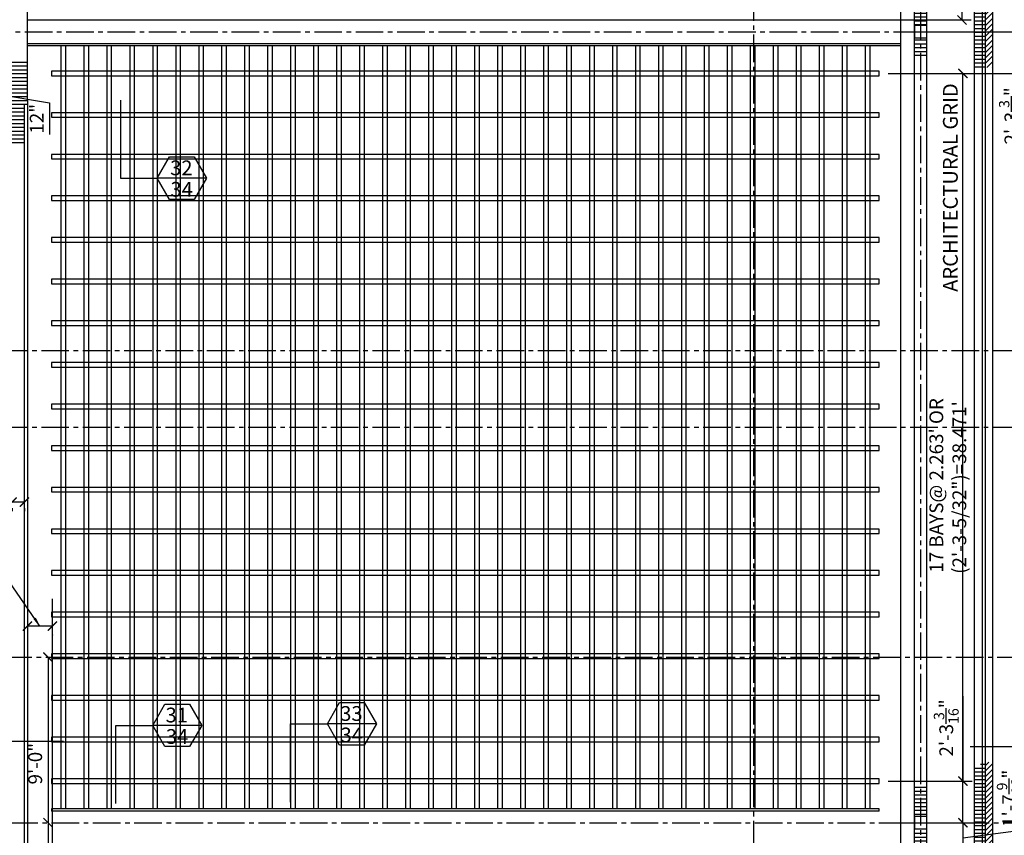
# Model space of a CAD drawing. Units: inches. Extents: x -781 to 3631, y 132 to 2940.
# Drawn here: x 2364 to 3006, y 1468 to 2000 of the extents above; entities that cross this region are included whole.
import ezdxf
from ezdxf.enums import TextEntityAlignment as Align

# ---------------------------------------------------------------- set-up
doc = ezdxf.new("R2010")
doc.units = ezdxf.units.IN
doc.header["$LTSCALE"] = 24
doc.header["$MEASUREMENT"] = 0
doc.linetypes.add('CENTER2', pattern=[1.125, 0.75, -0.125, 0.125, -0.125])
doc.layers.add('A-Anno-Sctn', color=7, linetype='Continuous', lineweight=25)
for name, color, linetype in [('A-Cols', 110, 'Continuous'), ('A-Grid', 173, 'CENTER2'), ('A-ROOF', 4, 'Continuous'), ('A-ROOF-NOTE', 7, 'Continuous'), ('A-ROOF-PAT', 4, 'Continuous'), ('A-Wall', 50, 'Continuous'), ('Dimensions', 1, 'Continuous')]:
    doc.layers.add(name, color=color, linetype=linetype)
doc.styles.add('Arch-Dim', font='romans.shx', dxfattribs={"width": 0.75})
doc.styles.add('CFS', font='ARIAL.TTF')
doc.dimstyles.new('Aec-Arch-I-96', dxfattribs={"dimscale": 96, "dimtxt": 0.09375, "dimasz": 0.0625, "dimexe": 0.0625, "dimexo": 0.0625, "dimgap": 0.03125, "dimtad": 1, "dimdec": 4, "dimzin": 3, "dimdsep": 46, "dimlunit": 4, "dimtxsty": 'Arch-Dim', "dimblk": 'ARCHTICK', "dimcen": 0.09375, "dimazin": 2, "dimtfac": 0.75, "dimtdec": 4, "dimtix": 1, "dimtmove": 2, "dimatfit": 2, "dimfxl": 0, "dimtolj": 1, "dimtzin": 0, "dimarcsym": 0})
pattern_1 = [(0, (-838, -466), (0, 2.5), [])]
pattern_2 = [(0, (-838, -616), (0, 2.5), [])]

# ---------------------------------------------------------------- blocks, each defined once
blk = doc.blocks.new('_ArchTick')
at = {"color": 0, "linetype": 'ByBlock', "const_width": 0.15}
blk.add_lwpolyline([(-0.5, -0.5), (0.5, 0.5)], dxfattribs=at)
blk = doc.blocks.new('*D171')
at = {"layer": 'Defpoints', "color": 0}
for p in [(2381.99, 1583.86), (2381.99, 1475.86), (2381.99, 1475.86)]:
    blk.add_point(p, dxfattribs=at)
at = {"layer": 'Dimensions', "color": 0, "lineweight": -2}
blk.add_line((2381.99, 1583.86), (2381.99, 1475.86), dxfattribs=at)
at = {"layer": 'Dimensions', "color": 0, "lineweight": -2, "xscale": 6, "yscale": 6, "zscale": 6}
for p, rotation in [((2381.99, 1583.86), 90), ((2381.99, 1475.86), 270)]:
    blk.add_blockref('_ArchTick', p, dxfattribs=dict(at, rotation=rotation))
at = {"layer": 'Dimensions', "color": 0, "insert": (2373.64, 1514.36), "char_height": 9, "attachment_point": 5, "rotation": 90, "style": 'Arch-Dim'}
blk.add_mtext('\\A1;9\'-0"', dxfattribs=at)
blk = doc.blocks.new('*D172')
at = {"layer": 'Defpoints', "color": 0}
for p in [(2381.99, 1475.86), (2378.12, 1367.86), (2381.99, 1367.86)]:
    blk.add_point(p, dxfattribs=at)
at = {"layer": 'Dimensions', "color": 0, "lineweight": -2}
for p, q in [((2381.99, 1475.86), (2381.99, 1367.86)), ((2384.12, 1367.86), (2387.99, 1367.86))]:
    blk.add_line(p, q, dxfattribs=at)
at = {"layer": 'Dimensions', "color": 0, "lineweight": -2, "xscale": 6, "yscale": 6, "zscale": 6}
for p, rotation in [((2381.99, 1475.86), 90), ((2381.99, 1367.86), 270)]:
    blk.add_blockref('_ArchTick', p, dxfattribs=dict(at, rotation=rotation))
at = {"layer": 'Dimensions', "color": 0, "insert": (2373.64, 1421.86), "char_height": 9, "attachment_point": 5, "rotation": 90, "style": 'Arch-Dim'}
blk.add_mtext('\\A1;9\'-0"', dxfattribs=at)
blk = doc.blocks.new('*D188')
at = {"layer": 'Defpoints', "color": 0}
for p in [(2935.56, 1475.86), (2924.31, 1456.29), (2979.07, 1456.29)]:
    blk.add_point(p, dxfattribs=at)
at = {"layer": 'Dimensions', "color": 0, "lineweight": -2}
for p, q in [((3020.19, 1471.47), (3020.19, 1512.03)), ((2941.56, 1475.86), (2985.07, 1475.86)), ((2979.07, 1475.86), (2979.07, 1456.29)), ((2979.07, 1466.07), (3020.19, 1471.47)), ((2930.31, 1456.29), (2985.07, 1456.29))]:
    blk.add_line(p, q, dxfattribs=at)
at = {"layer": 'Dimensions', "color": 0, "lineweight": -2, "xscale": 6, "yscale": 6, "zscale": 6}
for p, rotation in [((2979.07, 1475.86), 90), ((2979.07, 1456.29), 270)]:
    blk.add_blockref('_ArchTick', p, dxfattribs=dict(at, rotation=rotation))
at = {"layer": 'Dimensions', "color": 0, "insert": (3009.31, 1491.75), "char_height": 9, "attachment_point": 5, "rotation": 90, "style": 'Arch-Dim'}
blk.add_mtext('\\A1;1\'-7{\\H0.750000x;\\S9/16;}"', dxfattribs=at)
blk = doc.blocks.new('*D217')
at = {"layer": 'Defpoints', "color": 0}
for p in [(2924.31, 2019.04), (2924.31, 1999.54), (2978.44, 1999.54)]:
    blk.add_point(p, dxfattribs=at)
at = {"layer": 'Dimensions', "color": 0, "lineweight": -2}
for p, q in [((2978.44, 2096.18), (2978.44, 2019.04)), ((2930.31, 2019.04), (2984.44, 2019.04)), ((2978.44, 2019.04), (2978.44, 1999.54)), ((2930.31, 1999.54), (2984.44, 1999.54))]:
    blk.add_line(p, q, dxfattribs=at)
at = {"layer": 'Dimensions', "color": 0, "lineweight": -2, "xscale": 6, "yscale": 6, "zscale": 6}
for p, rotation in [((2978.44, 2019.04), 90), ((2978.44, 1999.54), 270)]:
    blk.add_blockref('_ArchTick', p, dxfattribs=dict(at, rotation=rotation))
at = {"layer": 'Dimensions', "color": 0, "insert": (2967.56, 2065.42), "char_height": 9, "attachment_point": 5, "rotation": 90, "style": 'Arch-Dim'}
blk.add_mtext('\\A1;1\'-7{\\H0.750000x;\\S1/2;}" F.D.', dxfattribs=at)
blk = doc.blocks.new('*D225')
at = {"layer": 'Defpoints', "color": 0}
for p in [(2358.56, 1687), (2358.56, 1685), (2366.56, 1687)]:
    blk.add_point(p, dxfattribs=at)
at = {"layer": 'Dimensions', "color": 0, "lineweight": -2}
for p, q in [((2335.29, 1685), (2358.56, 1685)), ((2366.56, 1685), (2358.56, 1685)), ((2358.56, 1681), (2358.56, 1679)), ((2366.56, 1681), (2366.56, 1679))]:
    blk.add_line(p, q, dxfattribs=at)
at = {"layer": 'Dimensions', "color": 0, "lineweight": -2, "xscale": 6, "yscale": 6, "zscale": 6, "rotation": 180}
blk.add_blockref('_ArchTick', (2358.56, 1685), dxfattribs=at)
at = {"layer": 'Dimensions', "color": 0, "lineweight": -2, "xscale": 6, "yscale": 6, "zscale": 6}
blk.add_blockref('_ArchTick', (2366.56, 1685), dxfattribs=at)
at = {"layer": 'Dimensions', "color": 0, "insert": (2342.95, 1693.36), "char_height": 9, "attachment_point": 5, "style": 'Arch-Dim'}
blk.add_mtext('\\A1;8"', dxfattribs=at)
blk = doc.blocks.new('*D231')
at = {"layer": 'Defpoints', "color": 0}
for p in [(2944.2, 1991.86), (2924.31, 1964.67), (3021.6, 1964.67)]:
    blk.add_point(p, dxfattribs=at)
at = {"layer": 'Dimensions', "color": 0, "lineweight": -2}
for p, q in [((2950.2, 1991.86), (3027.6, 1991.86)), ((3021.6, 1991.86), (3021.6, 1964.67)), ((2930.31, 1964.67), (3027.6, 1964.67)), ((3021.6, 1916.18), (3021.6, 1964.67))]:
    blk.add_line(p, q, dxfattribs=at)
at = {"layer": 'Dimensions', "color": 0, "lineweight": -2, "xscale": 6, "yscale": 6, "zscale": 6}
for p, rotation in [((3021.6, 1991.86), 90), ((3021.6, 1964.67), 270)]:
    blk.add_blockref('_ArchTick', p, dxfattribs=dict(at, rotation=rotation))
at = {"layer": 'Dimensions', "color": 0, "insert": (3010.73, 1936.94), "char_height": 9, "attachment_point": 5, "rotation": 90, "style": 'Arch-Dim'}
blk.add_mtext('\\A1;2\'-3{\\H0.750000x;\\S3/16;}"', dxfattribs=at)
blk = doc.blocks.new('*D242')
at = {"layer": 'Defpoints', "color": 0}
for p in [(2348.39, 1956.6), (2351.74, 1944.6), (2351.74, 1944.6)]:
    blk.add_point(p, dxfattribs=at)
at = {"layer": 'Dimensions', "color": 0, "lineweight": -2}
for p, q in [((2351.74, 1956.6), (2351.74, 1944.6)), ((2354.39, 1956.6), (2357.74, 1956.6)), ((2351.74, 1950.6), (2382.98, 1945.49)), ((2382.98, 1945.49), (2382.98, 1924.7))]:
    blk.add_line(p, q, dxfattribs=at)
at = {"layer": 'Dimensions', "color": 0, "lineweight": -2, "xscale": 6, "yscale": 6, "zscale": 6}
for p, rotation in [((2351.74, 1956.6), 90), ((2351.74, 1944.6), 270)]:
    blk.add_blockref('_ArchTick', p, dxfattribs=dict(at, rotation=rotation))
at = {"layer": 'Dimensions', "color": 0, "insert": (2374.62, 1935.09), "char_height": 9, "attachment_point": 5, "rotation": 90, "style": 'Arch-Dim'}
blk.add_mtext('\\A1;12"', dxfattribs=at)
blk = doc.blocks.new('*D255')
at = {"layer": 'Defpoints', "color": 0}
for p in [(2368.56, 1604.32), (2368.56, 1604.13), (2384.81, 1604.32)]:
    blk.add_point(p, dxfattribs=at)
at = {"layer": 'Dimensions', "color": 0, "lineweight": -2}
for p, q in [((2384.81, 1604.13), (2368.56, 1604.13)), ((2368.56, 1598.32), (2368.56, 1598.13)), ((2384.81, 1598.32), (2384.81, 1598.13))]:
    blk.add_line(p, q, dxfattribs=at)
at = {"layer": 'Dimensions', "color": 0, "lineweight": -2, "xscale": 6, "yscale": 6, "zscale": 6, "rotation": 180}
blk.add_blockref('_ArchTick', (2368.56, 1604.13), dxfattribs=at)
at = {"layer": 'Dimensions', "color": 0, "lineweight": -2, "xscale": 6, "yscale": 6, "zscale": 6}
blk.add_blockref('_ArchTick', (2384.81, 1604.13), dxfattribs=at)
blk = doc.blocks.new('*D261')
at = {"layer": 'Defpoints', "color": 0}
for p in [(2930.31, 1964.67), (2979.07, 1964.67), (2935.56, 1475.86)]:
    blk.add_point(p, dxfattribs=at)
at = {"layer": 'Dimensions', "color": 0, "lineweight": -2}
for p, q in [((2936.31, 1964.67), (2985.07, 1964.67)), ((2979.07, 1475.86), (2979.07, 1964.67)), ((2941.56, 1475.86), (2985.07, 1475.86))]:
    blk.add_line(p, q, dxfattribs=at)
at = {"layer": 'Dimensions', "color": 0, "lineweight": -2, "xscale": 6, "yscale": 6, "zscale": 6}
for p, rotation in [((2979.07, 1964.67), 90), ((2979.07, 1475.86), 270)]:
    blk.add_blockref('_ArchTick', p, dxfattribs=dict(at, rotation=rotation))
at = {"layer": 'Dimensions', "color": 0, "insert": (2969.22, 1694.51), "char_height": 9, "attachment_point": 5, "rotation": 90, "style": 'Arch-Dim'}
blk.add_mtext('\\A1; 17 BAYS@ 2.263\' OR (2\'-3-5/32")=38.471\'', dxfattribs=at)
blk = doc.blocks.new('*D266')
at = {"layer": 'Defpoints', "color": 0}
for p in [(2924.31, 1503.01), (2979.07, 1503.01), (2935.56, 1475.86)]:
    blk.add_point(p, dxfattribs=at)
at = {"layer": 'Dimensions', "color": 0, "lineweight": -2}
for p, q in [((2979.07, 1558.43), (2979.07, 1503.01)), ((2930.31, 1503.01), (2985.07, 1503.01)), ((2979.07, 1475.86), (2979.07, 1503.01)), ((2941.56, 1475.86), (2985.07, 1475.86))]:
    blk.add_line(p, q, dxfattribs=at)
at = {"layer": 'Dimensions', "color": 0, "lineweight": -2, "xscale": 6, "yscale": 6, "zscale": 6}
for p, rotation in [((2979.07, 1503.01), 90), ((2979.07, 1475.86), 270)]:
    blk.add_blockref('_ArchTick', p, dxfattribs=dict(at, rotation=rotation))
at = {"layer": 'Dimensions', "color": 0, "insert": (2968.2, 1537.67), "char_height": 9, "attachment_point": 5, "rotation": 90, "style": 'Arch-Dim'}
blk.add_mtext('\\A1;2\'-3{\\H0.750000x;\\S3/16;}"', dxfattribs=at)

msp = doc.modelspace()

# ---------------------------------------------------------------- hatches: boundary and pattern name
at = {"layer": 'A-ROOF-PAT'}
h = msp.add_hatch(dxfattribs=at)
h.set_pattern_fill('LINE', color=256, scale=20, style=0)
h.set_pattern_definition(pattern_2)
h.paths.add_polyline_path([(2955.55839, 2029.82326), (2951.55839, 2029.78254), (2951.55839, 1996.35524), (2955.55839, 1996.35524)])
h.paths.add_polyline_path([(2951.55839, 2029.78254), (2947.55839, 2029.74181), (2947.55839, 1996.35524), (2951.55839, 1996.35524)])
h.paths.add_polyline_path([(2951.55839, 1987.35524), (2947.55839, 1987.35524), (2947.55839, 1974.94149), (2951.55839, 1975.58736)])
h.paths.add_polyline_path([(2955.55839, 1987.35524), (2951.55839, 1987.35524), (2951.55839, 1975.58736), (2955.55839, 1976.23323)])
h = msp.add_hatch(dxfattribs=at)
h.set_pattern_fill('LINE', color=256, scale=20, style=0)
h.set_pattern_definition(pattern_2)
h.paths.add_polyline_path([(2993.55839, 2018.12309), (2991.55839, 2017.95665), (2991.55839, 1991.85524), (2993.55839, 1991.85524)])
h.paths.add_polyline_path([(2991.55839, 2017.95665), (2986.55839, 2017.54055), (2986.55839, 1991.85524), (2991.55839, 1991.85524)])
h.paths.add_polyline_path([(2991.55839, 1991.85524), (2986.55839, 1991.85524), (2986.55839, 1968.6561), (2991.55839, 1968.60616)])
h.paths.add_polyline_path([(2993.55839, 1991.85524), (2991.55839, 1991.85524), (2991.55839, 1968.60616), (2993.55839, 1968.58619)])
h = msp.add_hatch(dxfattribs=at)
h.set_pattern_fill('LINE', color=256, scale=20, angle=45, style=0)
h.set_pattern_definition([(45, (-838, -616), (-1.767767, 1.767767), [])])
h.paths.add_polyline_path([(2998.55839, 2018.5392), (2993.55839, 2018.12309), (2993.55839, 1991.85524), (2998.55839, 1991.85524)])
h.paths.add_polyline_path([(2998.55839, 1991.85524), (2993.55839, 1991.85524), (2993.55839, 1968.58619), (2998.55839, 1968.53626)])
h = msp.add_hatch(dxfattribs=at)
h.set_pattern_fill('LINE', color=256, scale=20, style=0)
h.set_pattern_definition([(0, (-838, -358), (0, 2.5), [])])
h.paths.add_polyline_path([(2368.55839, 1972.13238), (2356.55839, 1972.13238), (2356.55839, 1956.60479), (2356.55839, 1946.10479), (2358.55839, 1946.10479), (2358.55839, 1917.87736), (2366.55839, 1917.87736), (2366.55839, 1944.60479), (2368.55839, 1944.60479), (2368.55839, 1947.10479)])
h = msp.add_hatch(dxfattribs=at)
h.set_pattern_fill('LINE', color=256, scale=20, style=0)
h.set_pattern_definition(pattern_1)
h.paths.add_polyline_path([(2991.55839, 1514.24783), (2986.55839, 1513.02802), (2986.55839, 1475.85524), (2991.55839, 1475.85524)])
h.paths.add_polyline_path([(2993.55839, 1514.73575), (2991.55839, 1514.24783), (2991.55839, 1475.85524), (2993.55839, 1475.85524)])
h.paths.add_polyline_path([(2991.55839, 1475.85524), (2986.55839, 1475.85524), (2986.55839, 1444.21059), (2991.55839, 1444.96747)])
h.paths.add_polyline_path([(2993.55839, 1475.85524), (2991.55839, 1475.85524), (2991.55839, 1444.96747), (2993.55839, 1445.27022)])
h = msp.add_hatch(dxfattribs=at)
h.set_pattern_fill('LINE', color=256, scale=20, angle=45, style=0)
h.set_pattern_definition([(45, (-838, -466), (-1.767767, 1.767767), [])])
h.paths.add_polyline_path([(2998.55839, 1475.85524), (2993.55839, 1475.85524), (2993.55839, 1445.27022), (2998.55839, 1446.02709)])
h.paths.add_polyline_path([(2998.55839, 1515.95556), (2993.55839, 1514.73575), (2993.55839, 1475.85524), (2998.55839, 1475.85524)])
h = msp.add_hatch(dxfattribs=at)
h.set_pattern_fill('LINE', color=256, scale=20, style=0)
h.set_pattern_definition(pattern_1)
h.paths.add_polyline_path([(2955.55839, 1471.35524), (2951.55839, 1471.35524), (2951.55839, 1449.32993), (2955.55839, 1449.32993)])
h.paths.add_polyline_path([(2951.55839, 1471.35524), (2947.55839, 1471.35524), (2947.55839, 1449.32993), (2951.55839, 1449.32993)])
h.paths.add_polyline_path([(2951.55839, 1500.39534), (2947.55839, 1500.39534), (2947.55839, 1480.35524), (2951.55839, 1480.35524)])
h.paths.add_polyline_path([(2955.55839, 1500.39534), (2951.55839, 1500.39534), (2951.55839, 1480.35524), (2955.55839, 1480.35524)])

# ---------------------------------------------------------------- linework, layer by layer
at = {"layer": 'A-Anno-Sctn'}
for points in [[(2429.30839, 1947.28466), (2429.30839, 1896.28466), (2453.30839, 1896.28466)], [(2485.30839, 1896.28466), (2453.30839, 1896.28466)], [(3027.18921, 1549.33194), (3027.18921, 1525.33194), (2983.70964, 1525.33194)], [(2285.00001, 1541.14359), (2285.00001, 1529.14359), (2392, 1529.14359)], [(2426.30839, 1488.33112), (2426.30839, 1539.33112), (2450.30839, 1539.33112)], [(2482.30839, 1539.33112), (2450.30839, 1539.33112)], [(2540.30839, 1489.33112), (2540.30839, 1540.33112), (2564.3084, 1540.33112)], [(2596.3084, 1540.33112), (2564.3084, 1540.33112)]]:
    msp.add_lwpolyline(points, dxfattribs=at)
for points in [[(2477.30839, 1882.42825), (2461.30839, 1882.42825), (2453.30839, 1896.28466), (2461.30839, 1910.14106), (2477.30839, 1910.14106), (2485.30839, 1896.28466)], [(2474.30839, 1525.47471), (2458.30839, 1525.47471), (2450.30839, 1539.33112), (2458.30839, 1553.18752), (2474.30839, 1553.18752), (2482.30839, 1539.33112)], [(2588.3084, 1526.47471), (2572.3084, 1526.47471), (2564.3084, 1540.33112), (2572.3084, 1554.18752), (2588.3084, 1554.18752), (2596.3084, 1540.33112)]]:
    msp.add_lwpolyline(points, close=True, dxfattribs=at)
at = {"layer": 'A-Cols'}
for points in [[(2947.55839, 1987.85524), (2955.55839, 1987.85524), (2955.55839, 1995.85524), (2947.55839, 1995.85524)], [(2947.55839, 1471.85524), (2955.55839, 1471.85524), (2955.55839, 1479.85524), (2947.55839, 1479.85524)]]:
    msp.add_lwpolyline(points, close=True, dxfattribs=at)
at = {"layer": 'A-Grid'}
for p, q in [((2951.55839, 259), (2951.55839, 2757)), ((2842.55839, 325), (2842.55839, 2653)), ((1502.81352, 1991.85524), (3305.08629, 1991.85524)), ((379.64219, 1783.85524), (3076, 1783.85524)), ((379.64219, 1733.85524), (3171.8049, 1733.85524)), ((220.46958, 1583.85524), (3074, 1583.85524)), ((197.28311, 1475.85524), (3303.08304, 1475.85524))]:
    msp.add_line(p, q, dxfattribs=at)
at = {"layer": 'A-ROOF'}
for p, q in [((2390.30839, 1982.85524), (2390.30839, 1484.88649)), ((2393.30839, 1982.85524), (2393.30839, 1484.88649)), ((2405.30839, 1982.85524), (2405.30839, 1484.88649)), ((2408.30839, 1982.85524), (2408.30839, 1484.88649)), ((2420.30839, 1982.85524), (2420.30839, 1484.88649)), ((2423.30839, 1982.85524), (2423.30839, 1484.88649)), ((2435.30839, 1982.85524), (2435.30839, 1484.88649)), ((2438.30839, 1982.85524), (2438.30839, 1484.88649)), ((2450.30839, 1982.85524), (2450.30839, 1484.88649)), ((2453.30839, 1982.85524), (2453.30839, 1484.88649)), ((2465.30839, 1982.85524), (2465.30839, 1484.88649)), ((2468.30839, 1982.85524), (2468.30839, 1484.88649)), ((2480.30839, 1982.85524), (2480.30839, 1484.88649)), ((2483.30839, 1982.85524), (2483.30839, 1484.88649)), ((2495.30839, 1982.85524), (2495.30839, 1484.88649)), ((2498.30839, 1982.85524), (2498.30839, 1484.88649)), ((2510.30839, 1982.85524), (2510.30839, 1484.88649)), ((2513.30839, 1982.85524), (2513.30839, 1484.88649)), ((2525.30839, 1982.85524), (2525.30839, 1484.88649)), ((2528.30839, 1982.85524), (2528.30839, 1484.88649)), ((2540.30839, 1982.85524), (2540.30839, 1484.88649)), ((2543.30839, 1982.85524), (2543.30839, 1484.88649)), ((2555.30839, 1982.85524), (2555.30839, 1484.88649)), ((2558.30839, 1982.85524), (2558.30839, 1484.88649)), ((2570.30839, 1982.85524), (2570.30839, 1484.88649)), ((2573.30839, 1982.85524), (2573.30839, 1484.88649)), ((2585.30839, 1982.85524), (2585.30839, 1484.88649)), ((2588.30839, 1982.85524), (2588.30839, 1484.88649)), ((2600.30839, 1982.85524), (2600.30839, 1484.88649)), ((2603.30839, 1982.85524), (2603.30839, 1484.88649)), ((2615.30839, 1982.85524), (2615.30839, 1484.88649)), ((2618.30839, 1982.85524), (2618.30839, 1484.88649)), ((2630.30839, 1982.85524), (2630.30839, 1484.88649)), ((2633.30839, 1982.85524), (2633.30839, 1484.88649)), ((2645.30839, 1982.85524), (2645.30839, 1484.88649)), ((2648.30839, 1982.85524), (2648.30839, 1484.88649)), ((2660.30839, 1982.85524), (2660.30839, 1484.88649)), ((2663.30839, 1982.85524), (2663.30839, 1484.88649)), ((2675.30839, 1982.85524), (2675.30839, 1484.88649)), ((2678.30839, 1982.85524), (2678.30839, 1484.88649)), ((2690.30839, 1982.85524), (2690.30839, 1484.88649)), ((2693.30839, 1982.85524), (2693.30839, 1484.88649)), ((2705.30839, 1982.85524), (2705.30839, 1484.88649)), ((2708.30839, 1982.85524), (2708.30839, 1484.88649)), ((2720.30839, 1982.85524), (2720.30839, 1484.88649)), ((2723.30839, 1982.85524), (2723.30839, 1484.88649)), ((2735.30839, 1982.85524), (2735.30839, 1484.88649)), ((2738.30839, 1982.85524), (2738.30839, 1484.88649)), ((2750.30839, 1982.85524), (2750.30839, 1484.88649)), ((2753.30839, 1982.85524), (2753.30839, 1484.88649)), ((2765.30839, 1982.85524), (2765.30839, 1484.88649)), ((2768.30839, 1982.85524), (2768.30839, 1484.88649)), ((2780.30839, 1982.85524), (2780.30839, 1484.88649)), ((2783.30839, 1982.85524), (2783.30839, 1484.88649)), ((2795.30839, 1982.85524), (2795.30839, 1484.88649)), ((2798.30839, 1982.85524), (2798.30839, 1484.88649)), ((2810.30839, 1982.85524), (2810.30839, 1484.88649)), ((2813.30839, 1982.85524), (2813.30839, 1484.88649)), ((2825.30839, 1982.85524), (2825.30839, 1484.88649)), ((2828.30839, 1982.85524), (2828.30839, 1484.88649)), ((2840.30839, 1982.85524), (2840.30839, 1484.88649)), ((2843.30839, 1982.85524), (2843.30839, 1484.88649)), ((2855.30839, 1982.85524), (2855.30839, 1484.88649)), ((2858.30839, 1982.85524), (2858.30839, 1484.88649)), ((2870.30839, 1982.85524), (2870.30839, 1484.88649)), ((2873.30839, 1982.85524), (2873.30839, 1484.88649)), ((2885.30839, 1982.85524), (2885.30839, 1484.88649)), ((2888.30839, 1982.85524), (2888.30839, 1484.88649)), ((2900.30839, 1982.85524), (2900.30839, 1484.88649)), ((2903.30839, 1982.85524), (2903.30839, 1484.88649)), ((2915.30839, 1982.85524), (2915.30839, 1484.88649)), ((2918.30839, 1982.85524), (2918.30839, 1484.88649)), ((2384.80839, 1367.85524), (2384.80839, 1621.91308)), ((2924.30839, 1483.38649), (2384.30839, 1483.38649))]:
    msp.add_line(p, q, dxfattribs=at)
for points in [[(2924.30839, 1966.16774), (2384.30839, 1966.16774), (2384.30839, 1963.16774), (2924.30839, 1963.16774)], [(2924.30839, 1939.01149), (2384.30839, 1939.01149), (2384.30839, 1936.01149), (2924.30839, 1936.01149)], [(2924.30839, 1911.85524), (2384.30839, 1911.85524), (2384.30839, 1908.85524), (2924.30839, 1908.85524)], [(2924.30839, 1884.69899), (2384.30839, 1884.69899), (2384.30839, 1881.69899), (2924.30839, 1881.69899)], [(2924.30839, 1857.54274), (2384.30839, 1857.54274), (2384.30839, 1854.54274), (2924.30839, 1854.54274)], [(2924.30839, 1830.38649), (2384.30839, 1830.38649), (2384.30839, 1827.38649), (2924.30839, 1827.38649)], [(2924.30839, 1803.23024), (2384.30839, 1803.23024), (2384.30839, 1800.23024), (2924.30839, 1800.23024)], [(2924.30839, 1776.07399), (2384.30839, 1776.07399), (2384.30839, 1773.07399), (2924.30839, 1773.07399)], [(2924.30839, 1748.91774), (2384.30839, 1748.91774), (2384.30839, 1745.91774), (2924.30839, 1745.91774)], [(2924.30839, 1721.76149), (2384.30839, 1721.76149), (2384.30839, 1718.76149), (2924.30839, 1718.76149)], [(2924.30839, 1694.60524), (2384.30839, 1694.60524), (2384.30839, 1691.60524), (2924.30839, 1691.60524)], [(2924.30839, 1667.44899), (2384.30839, 1667.44899), (2384.30839, 1664.44899), (2924.30839, 1664.44899)], [(2924.30839, 1640.29274), (2384.30839, 1640.29274), (2384.30839, 1637.29274), (2924.30839, 1637.29274)], [(2924.30839, 1613.13649), (2384.30839, 1613.13649), (2384.30839, 1610.13649), (2924.30839, 1610.13649)], [(2924.30839, 1585.98024), (2384.30839, 1585.98024), (2384.30839, 1582.98024), (2924.30839, 1582.98024)], [(2924.30839, 1558.82399), (2384.30839, 1558.82399), (2384.30839, 1555.82399), (2924.30839, 1555.82399)], [(2924.30839, 1531.66774), (2384.30839, 1531.66774), (2384.30839, 1528.66774), (2924.30839, 1528.66774)], [(2924.30839, 1504.51149), (2384.30839, 1504.51149), (2384.30839, 1501.51149), (2924.30839, 1501.51149)]]:
    msp.add_lwpolyline(points, close=True, dxfattribs=at)
msp.add_lwpolyline([(2924.30839, 1483.38649), (2924.30839, 1484.88649), (2384.30839, 1484.88649), (2384.30839, 1483.38649)], dxfattribs=at)
at = {"layer": 'A-Wall'}
for p, q in [((2993.55839, 2532.85479), (2993.55839, 416.85524)), ((2998.55839, 413.85521), (2998.55839, 2537.85479)), ((2991.55839, 2530.85479), (2991.55839, 418.85524)), ((2368.55839, 1947.10479), (2368.55839, 2519.85479)), ((2938.55839, 431.85524), (2938.55839, 2519.85479)), ((2986.55839, 431.85524), (2986.55839, 2519.85479)), ((2368.55839, 1999.54274), (2938.55839, 1999.54274)), ((2368.55839, 1984.16774), (2938.55839, 1984.16774)), ((2368.55839, 1982.85524), (2938.55839, 1982.85524)), ((2368.55839, 1947.10479), (2368.55839, 997.10524)), ((2366.55839, 997.10524), (2366.55839, 1944.60479)), ((2366.55839, 1944.60479), (2368.55839, 1944.60479))]:
    msp.add_line(p, q, dxfattribs=at)
for points in [[(2947.55839, 1996.35524), (2947.55839, 2245.35524), (2947.55839, 2519.85479)], [(2955.55839, 1996.35524), (2955.55839, 2245.35524), (2955.55839, 2519.85479)], [(2947.55839, 964.35524), (2947.55839, 1588.35524), (2947.55839, 1996.5)], [(2955.55839, 964.35524), (2955.55839, 1588.35524), (2955.55839, 1996.5)]]:
    msp.add_lwpolyline(points, dxfattribs=at)

# ---------------------------------------------------------------- texts
at = {"layer": 'A-Anno-Sctn', "style": 'CFS'}
for s, p in [('32', (2468.99664, 1898.22796)), ('34', (2469.19701, 1884.23098)), ('31', (2465.99664, 1541.27442)), ('33', (2579.99665, 1542.27442)), ('34', (2466.19701, 1527.27744)), ('34', (2580.19701, 1528.27744))]:
    msp.add_text(s, height=9.625, dxfattribs=at).set_placement(p, align=Align.CENTER)
at = {"layer": 'A-ROOF-NOTE', "style": 'CFS'}
msp.add_text('ARCHITECTURAL GRID', height=9.625, rotation=90, dxfattribs=at).set_placement((2975.67688, 1822.15716))

# ---------------------------------------------------------------- dimensions: what is measured, and where the dimension line sits
at = {"layer": 'Dimensions'}
for base, p1, p2, text, picture, middle in [((2978.4398, 1999.54274), (2924.30839, 2019.04274), (2924.30839, 1999.54274), '<> F.D.', '*D217', (2979.59198, 2065.41937)), ((2351.73844, 1944.60479), (2348.3927, 1956.60479), (2351.73844, 1944.60479), '12"', '*D242', (2382.9816, 1942.48661))]:
    dim = msp.add_linear_dim(base=base, p1=p1, p2=p2, angle=90, text=text, dimstyle='Aec-Arch-I-96', override={"dimtmove": 1}, dxfattribs=at)
    dim.commit()
    dim.dimension.update_dxf_attribs({"geometry": picture, "text_midpoint": middle, "dimtype": 160})
for base, p1, p2, picture, middle in [((3021.60345, 1964.66774), (2944.199, 1991.85524), (2924.30839, 1964.66774), '*D231', (3022.57496, 1936.94033)), ((2979.0724987815, 1503.0114949624), (2935.5587809279, 1475.8552449624), (2924.308393524, 1503.0114949624), '*D266', (2968.1974987815, 1537.6718025505)), ((2979.0725, 1456.29274), (2935.55878, 1475.85524), (2924.30839, 1456.29274), '*D188', (3020.18564, 1474.47315))]:
    dim = msp.add_linear_dim(base=base, p1=p1, p2=p2, angle=90, dimstyle='Aec-Arch-I-96', override={"dimtmove": 1}, dxfattribs=at)
    dim.commit()
    dim.dimension.update_dxf_attribs({"geometry": picture, "text_midpoint": middle, "dimtype": 160})
dim = msp.add_linear_dim(base=(2979.0725, 1964.66774), p1=(2935.55878, 1475.85524), p2=(2930.30839, 1964.66774), angle=90, text=' 17 BAYS@ 2.263\' OR (2\'-3-5/32")=38.471\'', dimstyle='Aec-Arch-I-96', dxfattribs=at)
dim.commit()
dim.dimension.update_dxf_attribs({"geometry": '*D261', "text_midpoint": (2969.21536, 1694.51377), "dimtype": 160})
dim = msp.add_linear_dim(base=(2358.55839, 1685), p1=(2366.55839, 1687), p2=(2358.55839, 1687), dimstyle='Aec-Arch-I-96', override={"dimtmove": 1}, dxfattribs=at)
dim.commit()
dim.dimension.update_dxf_attribs({"geometry": '*D225', "text_midpoint": (2342.94884, 1679), "dimtype": 160})
dim = msp.add_linear_dim(base=(2368.55839, 1604.13113), p1=(2384.80839, 1604.32089), p2=(2368.55839, 1604.32089), text=' ', dimstyle='Aec-Arch-I-96', override={"dimtmove": 1}, dxfattribs=at)
dim.commit()
dim.dimension.update_dxf_attribs({"geometry": '*D255', "text_midpoint": (2376.58352, 1598.24868), "dimtype": 160})
dim = msp.add_linear_dim(base=(2381.99326, 1475.85524), p1=(2381.99326, 1583.85524), p2=(2381.99326, 1475.85524), angle=90, dimstyle='Aec-Arch-I-96', dxfattribs=at)
dim.commit()
dim.dimension.update_dxf_attribs({"geometry": '*D171', "text_midpoint": (2373.63612, 1514.36198), "dimtype": 160})
dim = msp.add_linear_dim(base=(2381.99326, 1367.85524), p1=(2381.99326, 1475.85524), p2=(2378.11859, 1367.85524), angle=90, dimstyle='Aec-Arch-I-96', dxfattribs=at)
dim.commit()
dim.dimension.update_dxf_attribs({"geometry": '*D172', "text_midpoint": (2373.63612, 1421.85524)})

# ---------------------------------------------------------------- leaders
at = {"layer": 'A-ROOF-NOTE'}
msp.add_leader([(2376.68339, 1604.13113), (2345.75275, 1648.85672), (2336.83532, 1648.85672)], dimstyle='Aec-Arch-I-96', override={"dimgap": 0.03125, "dimtad": 0}, dxfattribs=at)

doc.saveas('drawing.dxf')
